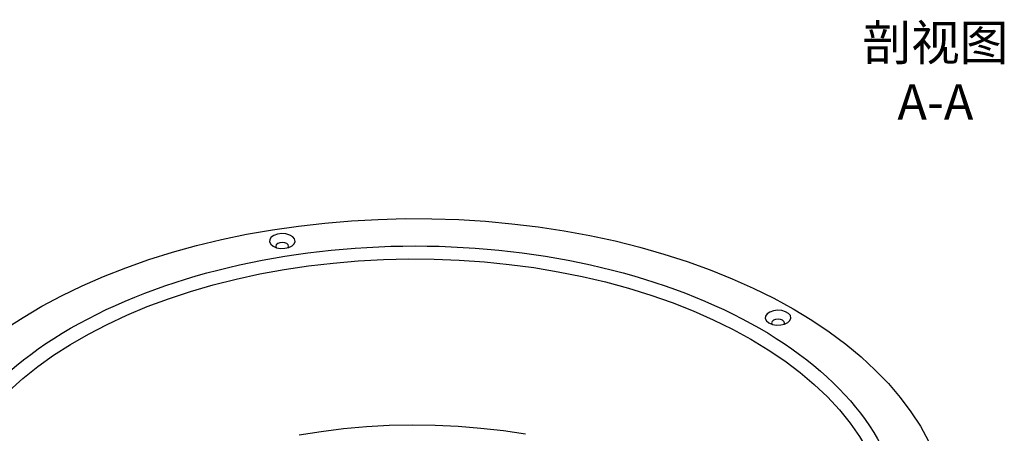
# Model space of a CAD drawing. Units: millimetres. Extents: x 11673 to 11970, y -7568 to -7358.
# Drawn here: x 11713 to 11782, y -7510 to -7481 of the extents above; entities that cross this region are included whole.
import ezdxf

# ---------------------------------------------------------------- set-up
doc = ezdxf.new("R2010")
doc.units = ezdxf.units.MM
doc.header["$LTSCALE"] = 10
doc.layers.add('7标注层', color=4, linetype='Continuous', lineweight=5)
doc.styles.add('TH-GBD2M', font='calibri.ttf', dxfattribs={"width": 0.8, "height": 2.5})

msp = doc.modelspace()

# ---------------------------------------------------------------- linework, layer by layer
at = {"color": 7, "linetype": 'Continuous', "lineweight": 25, "flags": 128}
for points in [[(11711.557944, -7502.884183), (11712.804356, -7502.068026), (11714.12023, -7501.289055), (11715.502239, -7500.549233), (11716.946892, -7499.850432), (11718.450541, -7499.194417), (11720.009387, -7498.582843), (11721.619492, -7498.017257), (11723.276789, -7497.499087), (11724.977094, -7497.029643), (11726.716106, -7496.610109), (11728.489437, -7496.241546), (11730.292608, -7495.924885), (11732.12106, -7495.660925), (11733.970179, -7495.450336), (11735.835289, -7495.293644), (11737.711681, -7495.19125), (11739.594617, -7495.14341), (11741.479337, -7495.150247), (11743.36108, -7495.211742), (11745.235097, -7495.32774), (11747.096649, -7495.497948), (11748.941036, -7495.721936), (11750.7636, -7495.999139), (11752.559735, -7496.328855), (11754.324903, -7496.710254), (11756.054647, -7497.14237), (11757.744598, -7497.624111), (11759.390485, -7498.154262), (11760.988154, -7498.731483), (11762.533563, -7499.354317), (11764.022815, -7500.021188), (11765.452141, -7500.730414), (11766.817938, -7501.480202)], [(11730.347551, -7497.081021), (11730.58867, -7497.180405), (11730.872623, -7497.229207), (11731.168641, -7497.222139), (11731.444645, -7497.159968), (11731.670722, -7497.049429), (11731.82238, -7496.902503), (11731.883178, -7496.735109), (11731.846531, -7496.565389), (11731.716411, -7496.411735), (11731.506917, -7496.290797), (11731.240749, -7496.215678), (11730.946754, -7496.194522), (11730.65679, -7496.229622), (11730.402278, -7496.317172), (11730.210799, -7496.447684), (11730.103103, -7496.607017), (11730.090859, -7496.777905), (11730.175397, -7496.941827), (11730.347551, -7497.081021)], [(11731.404932, -7497.172853), (11731.433948, -7497.081082), (11731.399693, -7496.981669), (11731.302144, -7496.89739), (11731.156155, -7496.841077), (11730.983948, -7496.821303), (11730.811739, -7496.841076), (11730.665748, -7496.89739), (11730.5682, -7496.981668), (11730.533948, -7497.081082), (11730.562963, -7497.172854)], [(11766.817938, -7501.480202), (11768.116748, -7502.26866), (11769.345298, -7503.093792), (11770.500478, -7503.953519), (11771.579374, -7504.845665), (11772.579258, -7505.767979), (11773.497607, -7506.71813), (11774.332098, -7507.693718), (11775.080626, -7508.692277), (11775.741299, -7509.711287), (11776.312447, -7510.748174)], [(11765.120882, -7502.459891), (11765.362001, -7502.559275), (11765.645953, -7502.608078), (11765.94197, -7502.60101), (11766.217973, -7502.538838), (11766.444053, -7502.428299), (11766.59571, -7502.281372), (11766.656508, -7502.113979), (11766.619861, -7501.94426), (11766.48974, -7501.790605), (11766.280245, -7501.669666), (11766.014079, -7501.594549), (11765.720084, -7501.573394), (11765.430121, -7501.608492), (11765.175608, -7501.696041), (11764.984128, -7501.826554), (11764.876431, -7501.985887), (11764.864187, -7502.156775), (11764.948726, -7502.320696), (11765.120882, -7502.459891)], [(11766.178262, -7502.551723), (11766.207277, -7502.459952), (11766.173022, -7502.360539), (11766.075474, -7502.276261), (11765.929484, -7502.219947), (11765.757277, -7502.200172), (11765.585069, -7502.219947), (11765.439078, -7502.276261), (11765.341532, -7502.360538), (11765.307278, -7502.459951), (11765.336293, -7502.551723)]]:
    msp.add_lwpolyline(points, dxfattribs=at)
at = {"color": 8, "linetype": 'Continuous', "lineweight": 25, "flags": 128}
for points in [[(11711.833596, -7507.215331), (11712.794106, -7506.354816), (11713.83259, -7505.525032), (11714.946106, -7504.728333), (11716.13149, -7503.966973), (11717.385388, -7503.243113), (11718.704245, -7502.558805), (11720.084319, -7501.915986), (11721.521702, -7501.316482), (11723.012319, -7500.761992), (11724.551944, -7500.254084), (11726.136212, -7499.794201), (11727.760631, -7499.383645), (11729.420601, -7499.023581), (11731.111412, -7498.715029), (11732.828275, -7498.458863), (11734.56632, -7498.255811), (11736.320623, -7498.106446), (11738.086209, -7498.011193), (11739.858074, -7497.970323), (11741.631196, -7497.98395), (11743.40055, -7498.052035), (11745.161117, -7498.174387), (11746.90791, -7498.350659), (11748.635977, -7498.580349), (11750.340417, -7498.862807), (11752.016401, -7499.197234), (11753.659178, -7499.582681), (11755.264091, -7500.018055), (11756.826592, -7500.502121), (11758.342249, -7501.033509), (11759.806766, -7501.610712), (11761.215995, -7502.232093), (11762.565939, -7502.895891), (11763.852773, -7503.600225)], [(11763.852773, -7503.600225), (11765.072846, -7504.343098), (11766.222703, -7505.122404), (11767.299083, -7505.935935), (11768.298937, -7506.781383), (11769.219428, -7507.656353), (11770.057946, -7508.558366), (11770.812117, -7509.484862), (11771.479803, -7510.433217), (11772.05911, -7511.400742), (11772.548396, -7512.384694), (11772.946274, -7513.382286), (11773.251617, -7514.390688), (11773.463561, -7515.407042), (11773.581501, -7516.428469), (11773.605107, -7517.45207), (11773.53431, -7518.474946), (11773.369309, -7519.494197), (11773.110573, -7520.506935), (11772.758838, -7521.510287), (11772.315097, -7522.50141), (11771.908818, -7523.25914)], [(11748.052837, -7510.275529), (11746.494006, -7510.039116), (11744.913828, -7509.855925), (11743.317751, -7509.726583), (11741.711276, -7509.651541), (11740.09994, -7509.631053), (11738.4893, -7509.665193), (11736.884905, -7509.753842), (11735.292288, -7509.896695), (11733.71694, -7510.093259), (11732.164289, -7510.342856)]]:
    msp.add_lwpolyline(points, dxfattribs=at)
at = {"color": 7, "linetype": 'Continuous', "lineweight": 25}
for points in [[(11716.137721, -7530.737268), (11709.729287, -7527.037758), (11706.128783, -7522.019751), (11706.128783, -7511.555957), (11709.729287, -7506.537949), (11722.546154, -7499.13893), (11731.238539, -7497.060403), (11749.364327, -7497.060403), (11758.056712, -7499.13893), (11764.465145, -7502.838439)], [(11764.465145, -7502.838439), (11770.873579, -7506.537949), (11774.474083, -7511.555957), (11774.474083, -7522.019751), (11770.873579, -7527.037758), (11758.056712, -7534.436778), (11749.364327, -7536.515304), (11731.238539, -7536.515304), (11722.546154, -7534.436778), (11716.137721, -7530.737268)]]:
    msp.add_open_spline(points, degree=3, knots=[0, 0, 0, 0, 0.25, 0.25, 0.5, 0.5, 0.75, 0.75, 1, 1, 1, 1], dxfattribs=at)

# ---------------------------------------------------------------- texts
at = {"layer": '7标注层', "color": 3, "insert": (11776.793722, -7481.539511), "char_height": 2.5, "attachment_point": 2, "style": 'TH-GBD2M'}
msp.add_mtext('{\\fSimSun|b0|i0|c134|p2;剖视图} A-A', dxfattribs=at)

doc.saveas('drawing.dxf')
